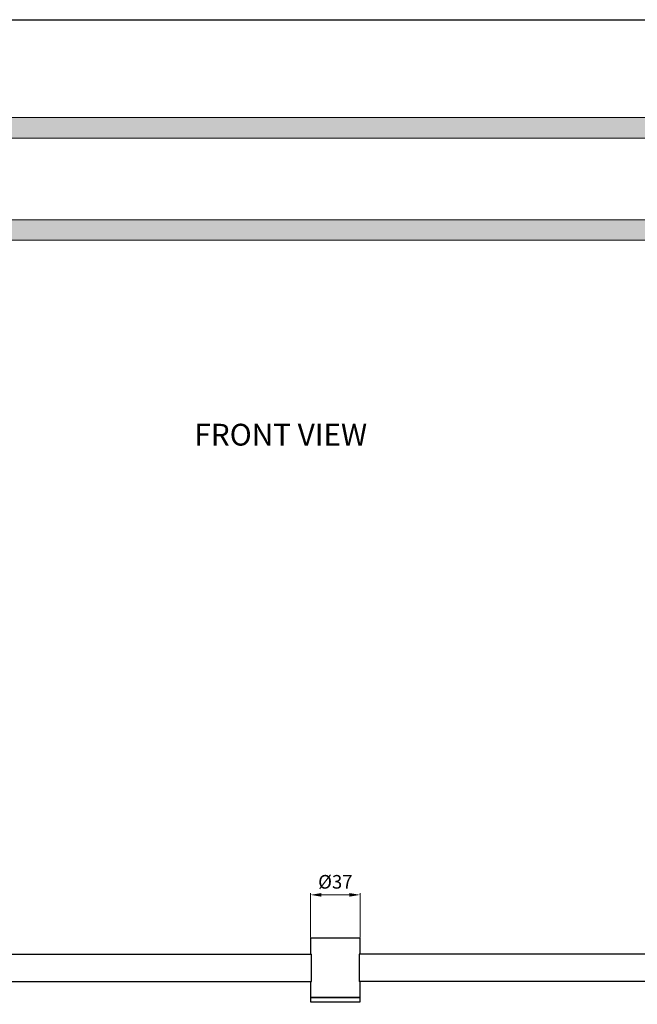
# Model space of a CAD drawing. Units: millimetres. Extents: x 1963 to 3546, y 0 to 1175.
# Drawn here: x 2417 to 2871, y 452 to 1175 of the extents above; entities that cross this region are included whole.
import ezdxf

# ---------------------------------------------------------------- set-up
doc = ezdxf.new("R2010")
doc.units = ezdxf.units.MM
for name, color, linetype in [('CAJETIN', 253, 'Continuous'), ('PIEZA', 255, 'Continuous'), ('TEXTO', 251, 'Continuous')]:
    doc.layers.add(name, color=color, linetype=linetype)
doc.layers.add('COTAS', color=251, linetype='Continuous', lineweight=9)
doc.styles.get("Standard").update_dxf_attribs({"font": 'arial.ttf'})
doc.dimstyles.new('ISO-25', dxfattribs={"dimtxt": 4, "dimasz": 2.5, "dimexe": 1.25, "dimexo": 0.625, "dimtad": 1, "dimdec": 0, "dimtxsty": 'Standard', "dimcen": 2.5, "dimadec": 0, "dimazin": 0, "dimtfac": 1, "dimtdec": 0, "dimtmove": 0, "dimatfit": 3, "dimfxl": 1, "dimarcsym": 0})

# ---------------------------------------------------------------- blocks, each defined once
blk = doc.blocks.new('*D14')
at = {"layer": 'COTAS', "color": 0, "lineweight": -2}
for p, q in [((2248.81, 453.12), (2248.81, 337.65)), ((3048.81, 453.12), (3048.81, 337.65)), ((2256.81, 338.9), (3040.81, 338.9))]:
    blk.add_line(p, q, dxfattribs=at)
at = {"layer": 'COTAS', "color": 0}
for points in [[(2256.81, 340.23), (2256.81, 337.56), (2248.81, 338.9)], [(3040.81, 337.56), (3040.81, 340.23), (3048.81, 338.9)]]:
    blk.add_solid(points, dxfattribs=at)
at = {"layer": 'Defpoints', "color": 0}
for p in [(2248.81, 453.74), (3048.81, 453.74), (3048.81, 338.9)]:
    blk.add_point(p, dxfattribs=at)
at = {"layer": 'COTAS', "color": 0, "insert": (2648.81, 347.18), "char_height": 15, "attachment_point": 5}
blk.add_mtext('800', dxfattribs=at)

msp = doc.modelspace()

# ---------------------------------------------------------------- hatches: boundary and pattern name
at = {"layer": 'COTAS'}
h = msp.add_hatch(color=256, dxfattribs=at)
h.paths.add_polyline_path([(2150.74, 1103.3), (2150.74, 1088.3), (3248.81, 1088.3), (3248.81, 1103.3)])
h.paths.add_polyline_path([(2149.28, 1028.3), (2149.28, 1013.3), (2224.28, 1013.3), (2224.28, 1028.3)])
h.paths.add_polyline_path([(2272.28, 1028.3), (2272.28, 1013.3), (3024.24, 1013.3), (3024.24, 1028.3)])
h.paths.add_polyline_path([(3073.81, 1028.3), (3073.81, 1013.3), (3148.81, 1013.3), (3148.81, 1028.3)])
h.paths.add_polyline_path([(3254.33, 1028.3), (3254.33, 1013.3), (3329.33, 1013.3), (3329.33, 1028.3)])
h.paths.add_polyline_path([(3377.46, 1028.3), (3377.46, 1013.3), (3452.46, 1013.3), (3452.46, 1028.3)])

# ---------------------------------------------------------------- linework, layer by layer
at = {"layer": 'CAJETIN'}
msp.add_line((1963.41, 1175.26), (3545.78, 1175.26), dxfattribs=at)
at = {"layer": 'COTAS'}
for p, q in [((2630.56, 501.03), (2630.56, 533.52)), ((2638.56, 532.27), (2659.06, 532.27)), ((2667.06, 501.03), (2667.06, 533.52))]:
    msp.add_line(p, q, dxfattribs=at)
for points in [[(2150.74, 1103.3), (2150.74, 1088.3), (3248.81, 1088.3), (3248.81, 1103.3)], [(2272.28, 1028.3), (2272.28, 1013.3), (3024.24, 1013.3), (3024.24, 1028.3)]]:
    msp.add_lwpolyline(points, close=True, dxfattribs=at)
for points in [[(2638.56, 533.61), (2638.56, 530.94), (2630.56, 532.27)], [(2659.06, 530.94), (2659.06, 533.61), (2667.06, 532.27)]]:
    msp.add_solid(points, dxfattribs=at)
at = {"layer": 'PIEZA'}
for p, q in [((2630.56, 500.4), (2630.56, 488.65)), ((2667.06, 500.4), (2630.56, 500.4)), ((2667.06, 488.65), (2667.06, 500.4)), ((2266.36, 488.65), (2631.26, 488.65)), ((2631.26, 468.65), (2631.26, 488.65)), ((2666.36, 488.65), (2666.36, 468.65)), ((3031.26, 488.65), (2666.36, 488.65)), ((2266.36, 468.65), (2631.26, 468.65)), ((2630.56, 468.65), (2630.56, 456.9)), ((3031.26, 468.65), (2666.36, 468.65)), ((2667.06, 456.9), (2667.06, 468.65)), ((2630.58, 456.76), (2630.53, 453.74)), ((2635.91, 456.9), (2630.56, 456.9)), ((2631.77, 456.78), (2630.58, 456.76)), ((2630.58, 456.76), (2667.04, 456.76)), ((2631.77, 456.9), (2631.77, 456.78)), ((2631.77, 456.78), (2665.85, 456.78)), ((2667.06, 456.9), (2635.91, 456.9)), ((2665.85, 456.78), (2665.85, 456.9)), ((2667.04, 456.76), (2665.85, 456.78)), ((2667.09, 453.74), (2667.04, 456.76)), ((2630.53, 453.74), (2648.81, 453.74)), ((2648.81, 453.74), (2667.09, 453.74))]:
    msp.add_line(p, q, dxfattribs=at)

# ---------------------------------------------------------------- texts
at = {"layer": 'COTAS', "insert": (2648.81, 540.55), "char_height": 10, "attachment_point": 5}
msp.add_mtext('{Ø37}', dxfattribs=at)
at = {"layer": 'TEXTO', "insert": (2391.2, 878.36), "char_height": 16, "width": 533.1483, "attachment_point": 1}
msp.add_mtext('{\\fArial|b0|i0|c0|p34;\\W7.87976;    }FRONT VIEW', dxfattribs=at)

# ---------------------------------------------------------------- dimensions: what is measured, and where the dimension line sits
at = {"layer": 'COTAS'}
dim = msp.add_linear_dim(base=(3048.81, 338.9), p1=(2248.81, 453.74), p2=(3048.81, 453.74), angle=0, dimstyle='ISO-25', override={"dimtxt": 15, "dimasz": 8, "dimlfac": 1}, dxfattribs=at)
dim.commit()
dim.dimension.update_dxf_attribs({"geometry": '*D14', "text_midpoint": (2648.81, 338.9), "dimtype": 161})

doc.saveas('drawing.dxf')
